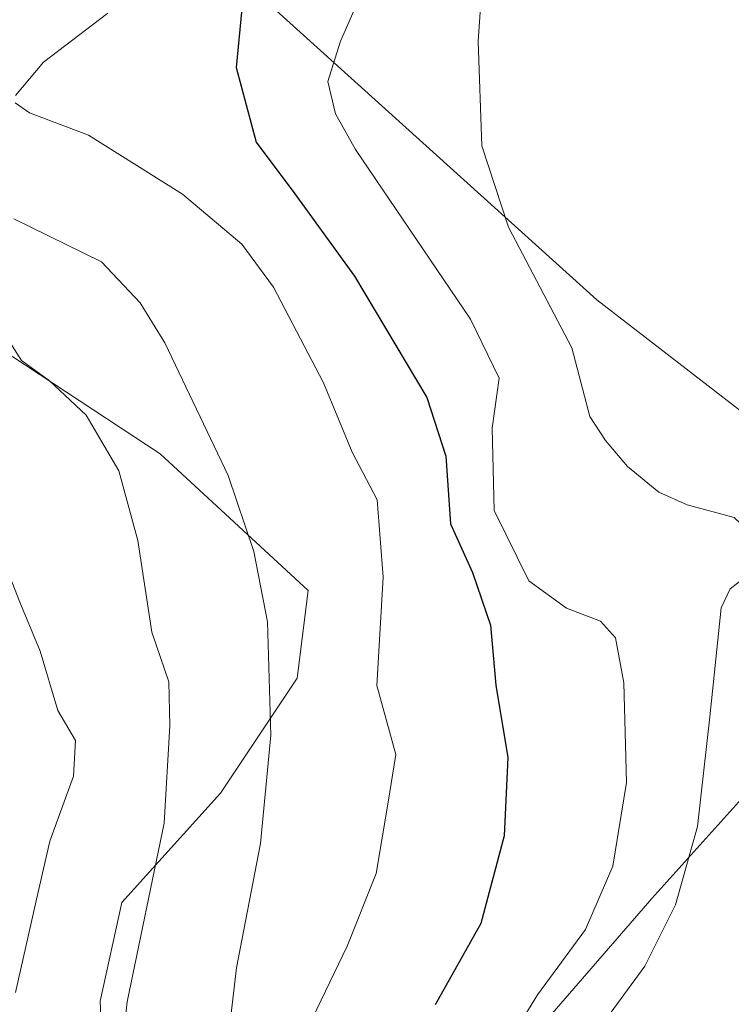
# Model space of a CAD drawing. Units: metres. Extents: x 620279 to 623728, y 4775762 to 4778136.
# Drawn here: x 621780 to 621856, y 4777102 to 4777207 of the extents above; entities that cross this region are included whole.
import ezdxf

# ---------------------------------------------------------------- set-up
doc = ezdxf.new("R2010")
doc.units = ezdxf.units.M
doc.header["$MEASUREMENT"] = 0
for name, color, linetype, lineweight in [('Arbolado forestal CxS', 92, 'Continuous', 0), ('Curva de nivel maestra', 30, 'Continuous', 30), ('Curva de nivel normal', 30, 'Continuous', 0), ('Matorral CxS', 135, 'Continuous', 0), ('Prado CxS', 92, 'Continuous', 0)]:
    doc.layers.add(name, color=color, linetype=linetype, lineweight=lineweight)

# ---------------------------------------------------------------- blocks, each defined once
blk = doc.blocks.new('*U14')
at = {"layer": 'Prado CxS', "color": 92, "linetype": 'Continuous', "lineweight": 0}
blk.add_polyline3d([(621902.7500999998, 4777206.780099999, 231.0464999999967), (621893.4700999996, 4777165.550100001, 231.9383999999991), (621889.1501000002, 4777143.030099999, 232.4527999999991), (621888.3201000001, 4777133.170100001, 232.313599999994), (621885.1801000005, 4777128.170100001, 233.2272999999986), (621885.1763000004, 4777128.167099999, 233.2290000000066), (621879.9825999998, 4777124.062100001, 233.5192999999999), (621879.9801000003, 4777124.0601, 233.5188999999955), (621879.4630000005, 4777123.6272, 233.4208999999973), (621879.0777000004, 4777128.7349, 234.6493000000046), (621873.6989000002, 4777142.0327, 235.0859999999957), (621869.5636999998, 4777142.3277, 235.9171000000061), (621864.6319000004, 4777142.679500001, 237.3369999999995), (621868.3557000002, 4777156.3159, 235.8076000000001), (621841.8387000002, 4777176.804099999, 238.2583000000013), (621804.4747000001, 4777210.550899999, 251.6751999999979)], dxfattribs=at)
blk = doc.blocks.new('*U18')
at = {"layer": 'Arbolado forestal CxS', "color": 92, "linetype": 'Continuous', "lineweight": 0}
for points in [[(621804.4747000001, 4777210.550899999, 251.6751999999979), (621841.8387000002, 4777176.804099999, 238.2583000000013), (621868.3557000002, 4777156.3159, 235.8076000000001), (621864.6319000004, 4777142.679500001, 237.3369999999995), (621858.5497000003, 4777125.138499999, 237.3295999999973), (621847.7012999998, 4777113.0867, 242.8331000000035), (621832.0321000004, 4777095.0087, 244.3502000000008), (621828.3273, 4777080.126700001, 244.2164000000048), (621835.6479000002, 4777062.467499999, 244.3300000000018), (621836.8526999997, 4777043.1845, 247.9149000000034), (621848.6266999999, 4777021.3621, 240.9051999999938), (621866.6497, 4777006.030300001, 236.9772999999986)], [(621769.7839000003, 4776922.195499999, 268.4507000000012), (621788.4231000004, 4776917.535300001, 258.3714999999939), (621812.8865, 4776925.690099999, 249.289300000004), (621819.2937000003, 4776937.921700001, 247.6361000000034), (621816.9638999999, 4776954.813300001, 246.0853000000061), (621807.0620999997, 4776972.869700001, 247.9100999999937), (621814.6341000004, 4776988.013900001, 244.2382999999973), (621821.6240999997, 4776997.915899999, 242.9274000000005), (621828.0312999999, 4777007.817700001, 245.0687999999937), (621828.0312999999, 4777027.6215, 251.6641999999993), (621826.2839000003, 4777045.678099999, 253.147100000002), (621824.5365000004, 4777060.822100001, 252.6634000000049), (621814.6347000003, 4777074.218699999, 255.7547999999952), (621797.7433000002, 4777081.208699999, 264.0632999999943), (621789.5888999999, 4777088.7805, 267.8770999999979), (621789.0062999995, 4777102.177100001, 266.2985999999946), (621791.3362999996, 4777112.661699999, 266.5215999999928), (621801.8208999997, 4777124.311100001, 262.6420999999973), (621809.9754999997, 4777136.5427, 259.1928000000044), (621811.1407000005, 4777145.8621, 257.975900000005), (621795.4139, 4777160.423900001, 261.8870000000024), (621776.7751000002, 4777172.655900001, 265.2639000000054)]]:
    blk.add_polyline3d(points, dxfattribs=at)

msp = doc.modelspace()

# ---------------------------------------------------------------- linework, layer by layer
at = {"layer": 'Arbolado forestal CxS', "color": 92, "linetype": 'Continuous', "lineweight": 0}
for points in [[(621804.4747000001, 4777210.550899999, 251.6751999999979), (621841.8387000002, 4777176.804099999, 238.2583000000013), (621868.3557000002, 4777156.3159, 235.8076000000001), (621864.6319000004, 4777142.679500001, 237.3369999999995)], [(621788.4231000004, 4776917.535300001, 258.3714999999939), (621812.8865, 4776925.690099999, 249.289300000004), (621819.2937000003, 4776937.921700001, 247.6361000000034), (621816.9638999999, 4776954.813300001, 246.0853000000061), (621807.0620999997, 4776972.869700001, 247.9100999999937), (621814.6341000004, 4776988.013900001, 244.2382999999973), (621821.6240999997, 4776997.915899999, 242.9274000000005), (621828.0312999999, 4777007.817700001, 245.0687999999937), (621828.0312999999, 4777027.6215, 251.6641999999993), (621826.2839000003, 4777045.678099999, 253.147100000002), (621824.5365000004, 4777060.822100001, 252.6634000000049), (621814.6347000003, 4777074.218699999, 255.7547999999952), (621797.7433000002, 4777081.208699999, 264.0632999999943), (621789.5888999999, 4777088.7805, 267.8770999999979), (621789.0062999995, 4777102.177100001, 266.2985999999946), (621791.3362999996, 4777112.661699999, 266.5215999999928), (621801.8208999997, 4777124.311100001, 262.6420999999973), (621809.9754999997, 4777136.5427, 259.1928000000044), (621811.1407000005, 4777145.8621, 257.975900000005), (621795.4139, 4777160.423900001, 261.8870000000024), (621776.7751000002, 4777172.655900001, 265.2639000000054)], [(621866.6497, 4777006.030300001, 236.9772999999986), (621848.6266999999, 4777021.3621, 240.9051999999938), (621836.8526999997, 4777043.1845, 247.9149000000034), (621835.6479000002, 4777062.467499999, 244.3300000000018), (621828.3273, 4777080.126700001, 244.2164000000048), (621832.0321000004, 4777095.0087, 244.3502000000008), (621847.7012999998, 4777113.0867, 242.8331000000035), (621858.5497000003, 4777125.138499999, 237.3295999999973), (621864.6319000004, 4777142.679500001, 237.3369999999995), (621869.5636999998, 4777142.3277, 235.9171000000061), (621873.6989000002, 4777142.0327, 235.0859999999957), (621879.0777000004, 4777128.7349, 234.6493000000046), (621879.4630000005, 4777123.6272, 233.4208999999973), (621876.4200999998, 4777121.0801, 233.2964000000065), (621867.9600999998, 4777110.470100001, 233.9967999999935), (621861.6201, 4777081.880100001, 234.2724000000017), (621861.4600999998, 4777046.9101, 234.3760000000038), (621865.8000999996, 4777027.350099999, 235.3190999999933), (621869.8901000004, 4777017.620100001, 235.5402000000031), (621884.4700999996, 4777003.800100001, 235.4521999999997)], [(621864.6319000004, 4777142.679500001, 237.3369999999995), (621858.5497000003, 4777125.138499999, 237.3295999999973), (621847.7012999998, 4777113.0867, 242.8331000000035), (621832.0321000004, 4777095.0087, 244.3502000000008), (621828.3273, 4777080.126700001, 244.2164000000048), (621835.6479000002, 4777062.467499999, 244.3300000000018), (621836.8526999997, 4777043.1845, 247.9149000000034), (621848.6266999999, 4777021.3621, 240.9051999999938), (621866.6497, 4777006.030300001, 236.9772999999986)]]:
    msp.add_polyline3d(points, dxfattribs=at)
at = {"layer": 'Curva de nivel maestra', "color": 30, "linetype": 'Continuous', "lineweight": 30, "elevation": 250, "flags": 128}
msp.add_lwpolyline([(621804.0899999999, 4777207.770099999), (621803.4699999997, 4777201.530099999), (621805.5999999996, 4777193.5801), (621809.7400000002, 4777188.0601), (621816.0800000001, 4777179.3101), (621823.7599999999, 4777166.4001), (621825.7800000003, 4777160.1801), (621826.2999999998, 4777152.950099999), (621828.6200000001, 4777147.770099999), (621830.5300000003, 4777142.190099999), (621831.1200000001, 4777135.790100001), (621832.3799999999, 4777128.100099999), (621831.9900000002, 4777119.770099999), (621829.5, 4777110.4301), (621824.6600000003, 4777101.770099999)], dxfattribs=at)
at = {"layer": 'Curva de nivel normal', "color": 30, "linetype": 'Continuous', "lineweight": 0, "flags": 128}
for points, elevation in [([(621840.7599999999, 4777097.430000001), (621846.9600000001, 4777105.890000001), (621850.2300000006, 4777112.430000001), (621852.5499999998, 4777120.77), (621853.8600000005, 4777132.430000001), (621855.0700000003, 4777144.039999999), (621856.0499999998, 4777146.050000001), (621858.4100000003, 4777147.880000001), (621859.8799999999, 4777149.41), (621859.8700000001, 4777150.4), (621856.4699999997, 4777153.640000001), (621851.4500000002, 4777155), (621848.4500000002, 4777156.34), (621845.1200000001, 4777159.050000001), (621842.79, 4777161.84), (621841.1200000001, 4777164.390000001), (621839.1799999997, 4777171.680000001), (621832.4699999997, 4777184.539999999), (621829.6100000005, 4777193.199999999), (621829.2199999997, 4777204.32), (621830.7199999997, 4777225.800000001)], 240), ([(621831.7699999996, 4777096.699999999), (621835.54, 4777102.83), (621840.6500000004, 4777109.789999999), (621843.5700000003, 4777116.539999999), (621845.0199999996, 4777125.439999999), (621844.7400000002, 4777136.039999999), (621843.8399999999, 4777140.83), (621842.25, 4777142.609999999), (621838.6100000005, 4777143.980000001), (621834.6100000005, 4777146.9), (621830.9199999999, 4777154.369999999), (621830.7100000001, 4777163.16), (621831.4699999997, 4777168.460000001), (621828.4199999999, 4777174.74), (621816.1900000004, 4777192.789999999), (621814.0499999998, 4777196.59), (621813.25, 4777200.02), (621814.5800000001, 4777204.32), (621818.5899999999, 4777213.460000001)], 245), ([(621780.0099999999, 4777198.529999999), (621783, 4777202.100000001), (621789.8300000001, 4777207.310000001)], 255), ([(621811.1299999999, 4777099.42), (621815.2800000003, 4777108.01), (621818.3799999999, 4777115.75), (621819.6600000003, 4777123.350000001), (621820.4600000001, 4777128.430000001), (621818.4400000004, 4777135.76), (621819.1399999997, 4777147.289999999), (621818.4900000002, 4777155.529999999), (621815.8200000003, 4777160.600000001), (621812.7699999996, 4777167.960000001), (621807.4600000001, 4777178.130000001), (621804.0800000001, 4777182.730000001), (621797.7800000003, 4777188.029999999), (621787.7800000003, 4777194.310000001), (621781.5199999996, 4777196.689999999), (621779.9900000002, 4777197.75)], 255), ([(621801.8799999999, 4777091.77), (621803.5199999996, 4777105.710000001), (621806.0700000003, 4777118.960000001), (621807.1600000003, 4777130.480000001), (621806.8099999996, 4777142.529999999), (621805.3600000005, 4777150.02), (621802.6399999997, 4777158.100000001), (621795.9000000004, 4777172.220000001), (621793.29, 4777176.470000001), (621789.1799999997, 4777180.84), (621779.8499999996, 4777185.41)], 260), ([(621779.4400000004, 4777018.130000001), (621787.8799999999, 4777024.859999999), (621792.9800000006, 4777033.77), (621796.5999999996, 4777044.430000001), (621797.0599999996, 4777048.430000001), (621798.7999999998, 4777054.430000001), (621799.8099999996, 4777063.539999999), (621799.29, 4777076.869999999), (621797.6900000004, 4777083.880000001), (621795.1399999997, 4777088.4), (621792.7199999997, 4777093.289999999), (621791.2100000001, 4777096.060000001), (621791.8899999997, 4777102.100000001), (621795.8399999999, 4777121.100000001), (621796.4400000004, 4777131.449999999), (621796.3099999996, 4777136.15), (621794.5, 4777141.449999999), (621793.04, 4777151.189999999), (621791.0099999999, 4777158.600000001), (621787.54, 4777164.529999999), (621783.5800000001, 4777168.230000001), (621780.6600000003, 4777170.350000001), (621778.4199999999, 4777173.869999999)], 265), ([(621780.0300000003, 4777103.100000001), (621782.2000000002, 4777112.83), (621783.6799999997, 4777119.180000001), (621786.1799999997, 4777126.119999999), (621786.3799999999, 4777129.92), (621784.5199999996, 4777133.100000001), (621782.6500000004, 4777139.41), (621780.4800000006, 4777144.640000001), (621778.25, 4777150.279999999)], 270)]:
    msp.add_lwpolyline(points, dxfattribs=dict(at, elevation=elevation))
at = {"layer": 'Matorral CxS', "color": 135, "linetype": 'Continuous', "lineweight": 0}
for points in [[(621776.7751000002, 4777172.655900001, 265.2639000000054), (621795.4139, 4777160.423900001, 261.8870000000024), (621811.1407000005, 4777145.8621, 257.975900000005), (621809.9754999997, 4777136.5427, 259.1928000000044), (621801.8208999997, 4777124.311100001, 262.6420999999973), (621791.3362999996, 4777112.661699999, 266.5215999999928), (621789.0062999995, 4777102.177100001, 266.2985999999946), (621789.5888999999, 4777088.7805, 267.8770999999979), (621797.7433000002, 4777081.208699999, 264.0632999999943), (621814.6347000003, 4777074.218699999, 255.7547999999952), (621824.5365000004, 4777060.822100001, 252.6634000000049), (621826.2839000003, 4777045.678099999, 253.147100000002), (621828.0312999999, 4777027.6215, 251.6641999999993), (621828.0312999999, 4777007.817700001, 245.0687999999937), (621821.6240999997, 4776997.915899999, 242.9274000000005), (621814.6341000004, 4776988.013900001, 244.2382999999973), (621807.0620999997, 4776972.869700001, 247.9100999999937), (621816.9638999999, 4776954.813300001, 246.0853000000061), (621819.2937000003, 4776937.921700001, 247.6361000000034), (621812.8865, 4776925.690099999, 249.289300000004), (621788.4231000004, 4776917.535300001, 258.3714999999939), (621769.7839000003, 4776922.195499999, 268.4507000000012)], [(621788.4231000004, 4776917.535300001, 258.3714999999939), (621812.8865, 4776925.690099999, 249.289300000004), (621819.2937000003, 4776937.921700001, 247.6361000000034), (621816.9638999999, 4776954.813300001, 246.0853000000061), (621807.0620999997, 4776972.869700001, 247.9100999999937), (621814.6341000004, 4776988.013900001, 244.2382999999973), (621821.6240999997, 4776997.915899999, 242.9274000000005), (621828.0312999999, 4777007.817700001, 245.0687999999937), (621828.0312999999, 4777027.6215, 251.6641999999993), (621826.2839000003, 4777045.678099999, 253.147100000002), (621824.5365000004, 4777060.822100001, 252.6634000000049), (621814.6347000003, 4777074.218699999, 255.7547999999952), (621797.7433000002, 4777081.208699999, 264.0632999999943), (621789.5888999999, 4777088.7805, 267.8770999999979), (621789.0062999995, 4777102.177100001, 266.2985999999946), (621791.3362999996, 4777112.661699999, 266.5215999999928), (621801.8208999997, 4777124.311100001, 262.6420999999973), (621809.9754999997, 4777136.5427, 259.1928000000044), (621811.1407000005, 4777145.8621, 257.975900000005), (621795.4139, 4777160.423900001, 261.8870000000024), (621776.7751000002, 4777172.655900001, 265.2639000000054)]]:
    msp.add_polyline3d(points, dxfattribs=at)
at = {"layer": 'Prado CxS', "color": 92, "linetype": 'Continuous', "lineweight": 0}
msp.add_polyline3d([(621804.4747000001, 4777210.550899999, 251.6751999999979), (621841.8387000002, 4777176.804099999, 238.2583000000013), (621868.3557000002, 4777156.3159, 235.8076000000001), (621864.6319000004, 4777142.679500001, 237.3369999999995)], dxfattribs=at)

# ---------------------------------------------------------------- block references
at = {"layer": 'Arbolado forestal CxS', "color": 92, "linetype": 'Continuous', "lineweight": 0}
msp.add_blockref('*U18', (0, 0), dxfattribs=at)
at = {"layer": 'Prado CxS', "color": 92, "linetype": 'Continuous', "lineweight": 0}
msp.add_blockref('*U14', (0, 0), dxfattribs=at)

doc.saveas('drawing.dxf')
